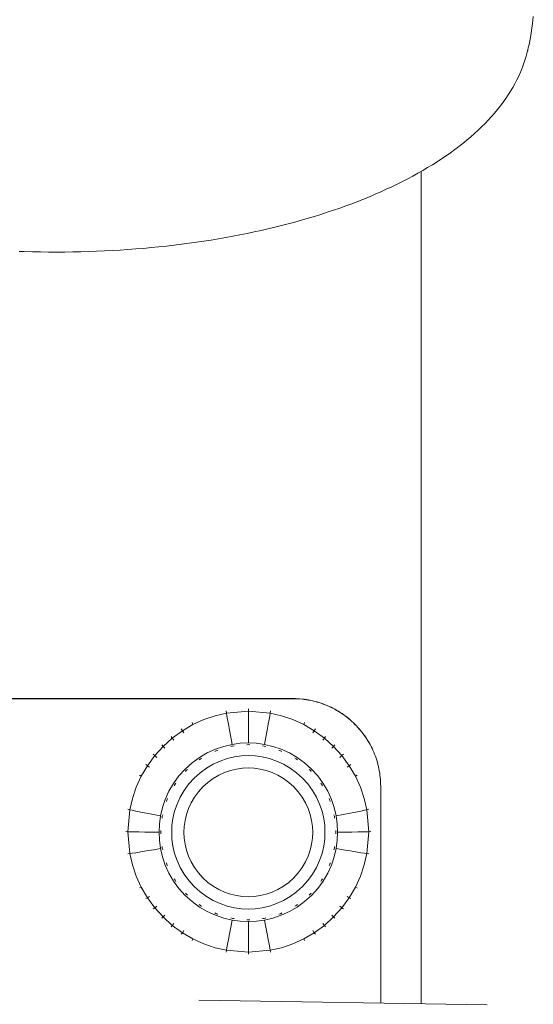
# Model space of a CAD drawing. Units: millimetres. Extents: x 3311 to 578302, y 2471 to 596964.
# Drawn here: x 5141 to 5200, y 6590 to 6702 of the extents above; entities that cross this region are included whole.
import ezdxf

# ---------------------------------------------------------------- set-up
doc = ezdxf.new("R2010")
doc.units = ezdxf.units.MM
doc.layers.add('Контур', color=7, linetype='Continuous', lineweight=15)

msp = doc.modelspace()

# ---------------------------------------------------------------- linework, layer by layer
at = {"layer": 'Контур'}
for p, q in [((5199.418, 6701.774), (5199.509, 6702.573)), ((5199.307, 6700.979), (5199.418, 6701.774)), ((5199.021, 6699.395), (5199.175, 6700.186)), ((5199.175, 6700.186), (5199.307, 6700.979)), ((5198.935, 6698.999), (5199.021, 6699.395)), ((5198.557, 6697.589), (5198.696, 6698.046)), ((5198.696, 6698.046), (5198.819, 6698.506)), ((5198.819, 6698.506), (5198.847, 6698.622)), ((5198.847, 6698.622), (5198.86, 6698.676)), ((5198.86, 6698.676), (5198.866, 6698.701)), ((5198.866, 6698.701), (5198.89, 6698.8)), ((5198.89, 6698.8), (5198.935, 6698.999)), ((5198.235, 6696.685), (5198.404, 6697.135)), ((5198.404, 6697.135), (5198.557, 6697.589)), ((5197.64, 6695.355), (5197.853, 6695.795)), ((5197.853, 6695.795), (5198.051, 6696.238)), ((5198.051, 6696.238), (5198.235, 6696.685)), ((5197.17, 6694.487), (5197.412, 6694.919)), ((5197.412, 6694.919), (5197.64, 6695.355)), ((5196.36, 6693.213), (5196.644, 6693.634)), ((5196.644, 6693.634), (5196.914, 6694.059)), ((5196.914, 6694.059), (5197.17, 6694.487)), ((5195.426, 6691.974), (5195.751, 6692.383)), ((5195.751, 6692.383), (5196.062, 6692.796)), ((5196.062, 6692.796), (5196.36, 6693.213)), ((5194.372, 6690.77), (5194.736, 6691.167)), ((5194.736, 6691.167), (5195.088, 6691.569)), ((5195.088, 6691.569), (5195.426, 6691.974)), ((5193.604, 6689.988), (5193.994, 6690.377)), ((5193.994, 6690.377), (5194.372, 6690.77)), ((5192.359, 6688.847), (5192.786, 6689.223)), ((5192.786, 6689.223), (5193.202, 6689.604)), ((5193.202, 6689.604), (5193.604, 6689.988)), ((5191.004, 6687.745), (5191.468, 6688.108)), ((5191.468, 6688.108), (5191.919, 6688.475)), ((5191.919, 6688.475), (5192.359, 6688.847)), ((5189.034, 6686.338), (5189.544, 6686.683)), ((5189.544, 6686.683), (5190.042, 6687.033)), ((5190.042, 6687.033), (5190.529, 6687.387)), ((5190.529, 6687.387), (5191.004, 6687.745)), ((5187.439, 6685.332), (5187.981, 6685.663)), ((5187.981, 6685.663), (5188.513, 6685.998)), ((5188.513, 6685.998), (5189.034, 6686.338)), ((5185.747, 6684.368), (5186.321, 6684.685)), ((5186.321, 6684.685), (5186.885, 6685.006)), ((5186.695, 6684.897), (5186.695, 6589.887)), ((5186.885, 6685.006), (5187.439, 6685.332)), ((5183.348, 6683.152), (5183.963, 6683.449)), ((5183.963, 6683.449), (5184.567, 6683.75)), ((5184.567, 6683.75), (5185.162, 6684.057)), ((5185.162, 6684.057), (5185.747, 6684.368)), ((5180.793, 6682.018), (5181.446, 6682.293)), ((5181.446, 6682.293), (5182.089, 6682.575)), ((5182.089, 6682.575), (5182.723, 6682.861)), ((5182.723, 6682.861), (5183.348, 6683.152)), ((5178.092, 6680.967), (5178.781, 6681.221)), ((5178.781, 6681.221), (5179.46, 6681.482)), ((5179.46, 6681.482), (5180.131, 6681.747)), ((5180.131, 6681.747), (5180.793, 6682.018)), ((5174.525, 6679.776), (5175.254, 6680.003)), ((5175.254, 6680.003), (5175.976, 6680.236)), ((5175.976, 6680.236), (5176.69, 6680.474)), ((5176.69, 6680.474), (5177.395, 6680.718)), ((5177.395, 6680.718), (5178.092, 6680.967)), ((5170.761, 6678.726), (5171.529, 6678.924)), ((5171.529, 6678.924), (5172.289, 6679.129)), ((5172.289, 6679.129), (5173.042, 6679.339)), ((5173.042, 6679.339), (5173.787, 6679.555)), ((5173.787, 6679.555), (5174.525, 6679.776)), ((5165.197, 6677.504), (5166.011, 6677.66)), ((5166.011, 6677.66), (5166.819, 6677.823)), ((5166.819, 6677.823), (5167.621, 6677.992)), ((5167.621, 6677.992), (5168.416, 6678.166)), ((5168.416, 6678.166), (5169.205, 6678.347)), ((5169.205, 6678.347), (5169.986, 6678.534)), ((5169.986, 6678.534), (5170.761, 6678.726)), ((5158.475, 6676.478), (5159.334, 6676.584)), ((5159.334, 6676.584), (5160.188, 6676.696)), ((5160.188, 6676.696), (5161.037, 6676.815)), ((5161.037, 6676.815), (5161.88, 6676.94)), ((5161.88, 6676.94), (5162.718, 6677.072)), ((5162.718, 6677.072), (5163.55, 6677.21)), ((5163.55, 6677.21), (5164.377, 6677.354)), ((5164.377, 6677.354), (5165.197, 6677.504)), ((5140.794, 6675.775), (5140.91, 6675.771)), ((5140.91, 6675.771), (5141.375, 6675.755)), ((5141.375, 6675.755), (5142.304, 6675.73)), ((5142.304, 6675.73), (5143.23, 6675.712)), ((5143.23, 6675.712), (5144.153, 6675.701)), ((5144.153, 6675.701), (5145.074, 6675.697)), ((5145.074, 6675.697), (5145.993, 6675.701)), ((5145.993, 6675.701), (5146.908, 6675.711)), ((5146.908, 6675.711), (5147.82, 6675.729)), ((5147.82, 6675.729), (5148.729, 6675.754)), ((5148.729, 6675.754), (5149.635, 6675.785)), ((5149.635, 6675.785), (5150.537, 6675.824)), ((5150.537, 6675.824), (5151.435, 6675.87)), ((5151.435, 6675.87), (5152.33, 6675.922)), ((5152.33, 6675.922), (5153.221, 6675.982)), ((5153.221, 6675.982), (5154.108, 6676.048)), ((5154.108, 6676.048), (5154.99, 6676.12)), ((5154.99, 6676.12), (5155.868, 6676.2)), ((5155.868, 6676.2), (5156.742, 6676.286)), ((5156.742, 6676.286), (5157.611, 6676.379)), ((5157.611, 6676.379), (5158.475, 6676.478)), ((5129.113, 6624.725), (5142.079, 6624.725)), ((5129.757, 6624.711), (5142.079, 6624.711)), ((5142.079, 6624.725), (5143.485, 6624.725)), ((5142.079, 6624.711), (5143.485, 6624.711)), ((5143.485, 6624.725), (5172.08, 6624.725)), ((5143.485, 6624.711), (5158.163, 6624.711)), ((5158.163, 6624.711), (5172.08, 6624.711)), ((5172.337, 6624.722), (5172.08, 6624.725)), ((5172.337, 6624.708), (5172.08, 6624.711)), ((5172.337, 6624.722), (5172.592, 6624.712)), ((5172.337, 6624.708), (5172.592, 6624.698)), ((5172.592, 6624.712), (5172.846, 6624.696)), ((5172.592, 6624.698), (5172.846, 6624.682)), ((5172.846, 6624.696), (5173.098, 6624.674)), ((5172.846, 6624.682), (5173.098, 6624.659)), ((5173.098, 6624.674), (5173.349, 6624.645)), ((5173.098, 6624.659), (5173.349, 6624.63)), ((5173.349, 6624.645), (5173.597, 6624.61)), ((5173.349, 6624.63), (5173.597, 6624.595)), ((5173.597, 6624.61), (5173.844, 6624.569)), ((5173.597, 6624.595), (5173.844, 6624.554)), ((5173.844, 6624.569), (5174.088, 6624.521)), ((5173.844, 6624.554), (5174.088, 6624.507)), ((5174.088, 6624.521), (5174.331, 6624.468)), ((5174.088, 6624.507), (5174.331, 6624.454)), ((5174.331, 6624.468), (5174.571, 6624.409)), ((5174.331, 6624.454), (5174.571, 6624.395)), ((5174.571, 6624.409), (5174.809, 6624.344)), ((5174.571, 6624.395), (5174.809, 6624.33)), ((5174.809, 6624.344), (5175.045, 6624.274)), ((5174.809, 6624.33), (5175.045, 6624.259)), ((5175.045, 6624.274), (5175.278, 6624.198)), ((5175.045, 6624.259), (5175.278, 6624.183)), ((5175.278, 6624.198), (5175.509, 6624.116)), ((5175.278, 6624.183), (5175.509, 6624.102)), ((5175.509, 6624.116), (5175.737, 6624.029)), ((5175.509, 6624.102), (5175.737, 6624.014)), ((5175.737, 6624.029), (5175.962, 6623.936)), ((5175.737, 6624.014), (5175.962, 6623.922)), ((5175.962, 6623.936), (5176.185, 6623.839)), ((5175.962, 6623.922), (5176.185, 6623.824)), ((5176.185, 6623.839), (5176.405, 6623.735)), ((5176.185, 6623.824), (5176.405, 6623.721)), ((5176.405, 6623.735), (5176.622, 6623.627)), ((5176.405, 6623.721), (5176.622, 6623.613)), ((5163.175, 6622.768), (5161.895, 6622.333)), ((5164.458, 6623.07), (5163.175, 6622.768)), ((5164.417, 6623.311), (5164.458, 6623.07)), ((5166.964, 6623.3), (5164.458, 6623.07)), ((5164.512, 6622.768), (5164.458, 6623.07)), ((5164.589, 6622.341), (5164.512, 6622.768)), ((5166.964, 6623.545), (5166.964, 6623.3)), ((5166.964, 6623.3), (5166.964, 6622.993)), ((5166.964, 6623.3), (5169.47, 6623.07)), ((5166.964, 6622.993), (5166.964, 6622.56)), ((5169.416, 6622.768), (5169.339, 6622.341)), ((5169.47, 6623.07), (5169.416, 6622.768)), ((5169.511, 6623.311), (5169.47, 6623.07)), ((5170.753, 6622.768), (5169.47, 6623.07)), ((5172.033, 6622.333), (5170.753, 6622.768)), ((5176.622, 6623.627), (5176.836, 6623.514)), ((5176.622, 6623.613), (5176.836, 6623.499)), ((5176.836, 6623.514), (5177.047, 6623.396)), ((5176.836, 6623.499), (5177.047, 6623.381)), ((5177.047, 6623.396), (5177.255, 6623.272)), ((5177.047, 6623.381), (5177.255, 6623.258)), ((5177.255, 6623.272), (5177.459, 6623.144)), ((5177.255, 6623.258), (5177.459, 6623.13)), ((5177.459, 6623.144), (5177.661, 6623.012)), ((5177.459, 6623.13), (5177.661, 6622.997)), ((5177.661, 6623.012), (5177.858, 6622.874)), ((5177.661, 6622.997), (5177.858, 6622.86)), ((5177.858, 6622.874), (5178.053, 6622.732)), ((5177.858, 6622.86), (5178.053, 6622.718)), ((5178.053, 6622.732), (5178.244, 6622.586)), ((5178.053, 6622.718), (5178.244, 6622.571)), ((5178.244, 6622.586), (5178.431, 6622.435)), ((5160.639, 6621.762), (5159.428, 6621.055)), ((5160.535, 6621.981), (5160.639, 6621.762)), ((5161.895, 6622.333), (5160.639, 6621.762)), ((5164.689, 6621.789), (5164.589, 6622.341)), ((5164.813, 6621.111), (5164.689, 6621.789)), ((5166.964, 6622.56), (5166.964, 6621.997)), ((5166.964, 6621.997), (5166.964, 6621.308)), ((5169.239, 6621.789), (5169.115, 6621.111)), ((5169.339, 6622.341), (5169.239, 6621.789)), ((5173.289, 6621.762), (5172.033, 6622.333)), ((5173.393, 6621.981), (5173.289, 6621.762)), ((5174.5, 6621.055), (5173.289, 6621.762)), ((5178.244, 6622.571), (5178.431, 6622.42)), ((5178.431, 6622.435), (5178.614, 6622.279)), ((5178.431, 6622.42), (5178.614, 6622.265)), ((5178.614, 6622.279), (5178.794, 6622.12)), ((5178.614, 6622.265), (5178.794, 6622.105)), ((5178.794, 6622.12), (5178.97, 6621.956)), ((5178.794, 6622.105), (5178.97, 6621.941)), ((5178.97, 6621.956), (5179.142, 6621.788)), ((5178.97, 6621.941), (5179.142, 6621.773)), ((5179.142, 6621.788), (5179.31, 6621.616)), ((5179.142, 6621.773), (5179.31, 6621.602)), ((5179.31, 6621.616), (5179.474, 6621.44)), ((5179.31, 6621.602), (5179.474, 6621.426)), ((5158.142, 6620.415), (5158.284, 6620.22)), ((5159.428, 6621.055), (5158.284, 6620.22)), ((5159.305, 6621.264), (5159.428, 6621.055)), ((5159.428, 6621.055), (5159.59, 6620.797)), ((5164.959, 6620.311), (5164.813, 6621.111)), ((5166.964, 6621.308), (5166.964, 6620.495)), ((5166.964, 6620.495), (5166.964, 6619.667)), ((5169.115, 6621.111), (5168.969, 6620.311)), ((5174.5, 6621.055), (5174.338, 6620.797)), ((5174.623, 6621.264), (5174.5, 6621.055)), ((5175.644, 6620.22), (5174.5, 6621.055)), ((5175.786, 6620.415), (5175.644, 6620.22)), ((5179.474, 6621.44), (5179.633, 6621.26)), ((5179.474, 6621.426), (5179.633, 6621.246)), ((5179.633, 6621.26), (5179.789, 6621.077)), ((5179.633, 6621.246), (5179.789, 6621.062)), ((5179.789, 6621.077), (5179.94, 6620.89)), ((5179.789, 6621.062), (5179.94, 6620.875)), ((5179.94, 6620.89), (5180.086, 6620.699)), ((5179.94, 6620.875), (5180.086, 6620.684)), ((5180.086, 6620.699), (5180.228, 6620.504)), ((5180.086, 6620.684), (5180.228, 6620.49)), ((5180.228, 6620.504), (5180.366, 6620.307)), ((5180.228, 6620.49), (5180.366, 6620.292)), ((5157.226, 6619.267), (5156.272, 6618.209)), ((5157.067, 6619.446), (5157.226, 6619.267)), ((5158.284, 6620.22), (5157.226, 6619.267)), ((5157.226, 6619.267), (5157.435, 6619.046)), ((5158.284, 6620.22), (5158.47, 6619.98)), ((5164.157, 6619.273), (5163.209, 6618.95)), ((5165.108, 6619.496), (5164.157, 6619.273)), ((5165.108, 6619.497), (5164.959, 6620.311)), ((5165.144, 6619.298), (5164.971, 6619.249)), ((5165.144, 6619.298), (5165.035, 6619.285)), ((5165.144, 6619.298), (5165.048, 6619.276)), ((5166.047, 6619.625), (5165.108, 6619.496)), ((5165.144, 6619.298), (5165.142, 6619.31)), ((5165.34, 6619.316), (5165.144, 6619.298)), ((5166.047, 6619.625), (5166.014, 6619.622)), ((5166.964, 6619.666), (5166.047, 6619.625)), ((5166.964, 6619.465), (5166.775, 6619.448)), ((5166.964, 6619.667), (5166.964, 6619.666)), ((5166.964, 6619.666), (5167.88, 6619.625)), ((5166.964, 6619.477), (5166.964, 6619.465)), ((5166.964, 6619.465), (5167.152, 6619.448)), ((5167.848, 6619.628), (5167.88, 6619.625)), ((5167.914, 6619.622), (5167.88, 6619.625)), ((5167.88, 6619.625), (5168.82, 6619.496)), ((5168.588, 6619.316), (5168.784, 6619.298)), ((5168.784, 6619.298), (5168.786, 6619.31)), ((5168.784, 6619.298), (5168.957, 6619.248)), ((5168.969, 6620.311), (5168.82, 6619.497)), ((5168.82, 6619.496), (5169.771, 6619.273)), ((5169.771, 6619.273), (5170.718, 6618.95)), ((5175.644, 6620.22), (5175.458, 6619.98)), ((5176.702, 6619.267), (5175.644, 6620.22)), ((5176.702, 6619.267), (5176.493, 6619.046)), ((5176.861, 6619.446), (5176.702, 6619.267)), ((5177.656, 6618.209), (5176.702, 6619.267)), ((5180.366, 6620.307), (5180.498, 6620.105)), ((5180.366, 6620.292), (5180.498, 6620.091)), ((5180.498, 6620.105), (5180.626, 6619.901)), ((5180.498, 6620.091), (5180.626, 6619.886)), ((5180.626, 6619.901), (5180.75, 6619.693)), ((5180.626, 6619.886), (5180.75, 6619.679)), ((5180.75, 6619.693), (5180.868, 6619.482)), ((5180.75, 6619.679), (5180.868, 6619.468)), ((5180.868, 6619.482), (5180.981, 6619.268)), ((5180.868, 6619.468), (5180.981, 6619.254)), ((5180.981, 6619.268), (5181.09, 6619.051)), ((5180.981, 6619.254), (5181.09, 6619.037)), ((5156.272, 6618.209), (5155.437, 6617.065)), ((5156.097, 6618.371), (5156.272, 6618.209)), ((5156.272, 6618.209), (5156.502, 6618.011)), ((5162.279, 6618.527), (5161.382, 6618.004)), ((5163.209, 6618.95), (5162.279, 6618.527)), ((5162.279, 6618.527), (5162.279, 6618.528)), ((5163.127, 6618.683), (5163.283, 6618.763)), ((5163.283, 6618.763), (5163.173, 6618.726)), ((5163.283, 6618.763), (5163.192, 6618.722)), ((5163.283, 6618.763), (5163.279, 6618.774)), ((5163.463, 6618.815), (5163.283, 6618.763)), ((5166.177, 6618.179), (5165.371, 6618.068)), ((5166.964, 6618.214), (5166.177, 6618.179)), ((5166.964, 6618.214), (5167.751, 6618.179)), ((5167.751, 6618.179), (5168.557, 6618.068)), ((5170.465, 6618.815), (5170.645, 6618.763)), ((5170.645, 6618.763), (5170.541, 6618.811)), ((5170.645, 6618.763), (5170.549, 6618.796)), ((5170.645, 6618.763), (5170.649, 6618.774)), ((5170.645, 6618.763), (5170.801, 6618.683)), ((5170.718, 6618.95), (5171.649, 6618.527)), ((5171.649, 6618.528), (5171.649, 6618.527)), ((5171.649, 6618.527), (5172.545, 6618.004)), ((5177.656, 6618.209), (5177.426, 6618.011)), ((5177.83, 6618.371), (5177.656, 6618.209)), ((5178.491, 6617.065), (5177.656, 6618.209)), ((5181.09, 6619.051), (5181.193, 6618.831)), ((5181.09, 6619.037), (5181.193, 6618.817)), ((5181.193, 6618.831), (5181.29, 6618.608)), ((5181.193, 6618.817), (5181.29, 6618.594)), ((5181.29, 6618.608), (5181.383, 6618.383)), ((5181.29, 6618.594), (5181.383, 6618.368)), ((5181.383, 6618.383), (5181.47, 6618.155)), ((5181.383, 6618.368), (5181.47, 6618.14)), ((5181.47, 6618.155), (5181.552, 6617.924)), ((5181.47, 6618.14), (5181.552, 6617.91)), ((5155.437, 6617.065), (5154.731, 6615.854)), ((5155.249, 6617.208), (5155.437, 6617.065)), ((5155.437, 6617.065), (5155.685, 6616.892)), ((5160.535, 6617.385), (5159.751, 6616.679)), ((5161.382, 6618.004), (5160.535, 6617.385)), ((5160.535, 6617.385), (5160.535, 6617.386)), ((5161.492, 6617.835), (5161.36, 6617.728)), ((5161.382, 6618.004), (5161.382, 6618.005)), ((5161.492, 6617.835), (5161.391, 6617.776)), ((5161.492, 6617.835), (5161.413, 6617.777)), ((5161.492, 6617.835), (5161.486, 6617.845)), ((5161.492, 6617.835), (5161.647, 6617.916)), ((5162.173, 6616.787), (5162.943, 6617.236)), ((5162.943, 6617.236), (5163.741, 6617.599)), ((5163.741, 6617.599), (5164.555, 6617.876)), ((5164.555, 6617.876), (5165.371, 6618.068)), ((5168.557, 6618.068), (5169.373, 6617.876)), ((5169.373, 6617.876), (5170.187, 6617.599)), ((5170.187, 6617.599), (5170.985, 6617.236)), ((5170.985, 6617.236), (5171.755, 6616.787)), ((5172.281, 6617.916), (5172.436, 6617.835)), ((5172.436, 6617.835), (5172.342, 6617.903)), ((5172.436, 6617.835), (5172.351, 6617.885)), ((5172.436, 6617.835), (5172.442, 6617.845)), ((5172.436, 6617.835), (5172.568, 6617.728)), ((5172.545, 6618.005), (5172.545, 6618.004)), ((5172.545, 6618.004), (5173.393, 6617.385)), ((5173.393, 6617.386), (5173.393, 6617.385)), ((5173.393, 6617.385), (5174.176, 6616.679)), ((5178.491, 6617.065), (5178.243, 6616.892)), ((5178.679, 6617.208), (5178.491, 6617.065)), ((5179.197, 6615.854), (5178.491, 6617.065)), ((5181.552, 6617.924), (5181.628, 6617.691)), ((5181.552, 6617.91), (5181.628, 6617.676)), ((5181.628, 6617.691), (5181.699, 6617.455)), ((5181.628, 6617.676), (5181.699, 6617.441)), ((5181.699, 6617.455), (5181.763, 6617.217)), ((5181.699, 6617.441), (5181.763, 6617.203)), ((5181.763, 6617.217), (5181.822, 6616.977)), ((5181.763, 6617.203), (5181.822, 6616.962)), ((5181.822, 6616.977), (5181.875, 6616.734)), ((5181.822, 6616.962), (5181.875, 6616.72)), ((5154.731, 6615.854), (5154.159, 6614.598)), ((5154.531, 6615.977), (5154.731, 6615.854)), ((5159.045, 6615.896), (5158.427, 6615.048)), ((5159.751, 6616.679), (5159.045, 6615.896)), ((5159.045, 6615.896), (5159.045, 6615.896)), ((5159.751, 6616.679), (5159.751, 6616.68)), ((5159.784, 6616.403), (5159.893, 6616.536)), ((5159.893, 6616.536), (5159.805, 6616.456)), ((5159.893, 6616.536), (5159.827, 6616.463)), ((5159.893, 6616.536), (5159.885, 6616.545)), ((5160.026, 6616.645), (5159.893, 6616.536)), ((5160.773, 6615.65), (5161.445, 6616.256)), ((5161.445, 6616.256), (5162.173, 6616.787)), ((5162.943, 6615.604), (5163.589, 6615.981)), ((5163.589, 6615.981), (5164.259, 6616.286)), ((5164.259, 6616.286), (5164.942, 6616.518)), ((5164.942, 6616.518), (5165.627, 6616.679)), ((5166.304, 6616.772), (5165.627, 6616.679)), ((5166.964, 6616.802), (5166.304, 6616.772)), ((5166.964, 6616.802), (5167.624, 6616.772)), ((5167.624, 6616.772), (5168.301, 6616.679)), ((5168.301, 6616.679), (5168.986, 6616.518)), ((5168.986, 6616.518), (5169.669, 6616.286)), ((5169.669, 6616.286), (5170.339, 6615.981)), ((5170.339, 6615.981), (5170.985, 6615.604)), ((5171.755, 6616.787), (5172.482, 6616.256)), ((5172.482, 6616.256), (5173.155, 6615.65)), ((5173.901, 6616.645), (5174.035, 6616.536)), ((5174.035, 6616.536), (5173.955, 6616.624)), ((5174.035, 6616.536), (5173.961, 6616.603)), ((5174.035, 6616.536), (5174.144, 6616.403)), ((5174.035, 6616.536), (5174.123, 6616.456)), ((5174.176, 6616.68), (5174.176, 6616.679)), ((5174.176, 6616.679), (5174.883, 6615.896)), ((5174.883, 6615.896), (5174.883, 6615.896)), ((5174.883, 6615.896), (5175.501, 6615.048)), ((5179.397, 6615.977), (5179.197, 6615.854)), ((5179.769, 6614.598), (5179.197, 6615.854)), ((5181.875, 6616.734), (5181.923, 6616.49)), ((5181.875, 6616.72), (5181.923, 6616.475)), ((5181.923, 6616.49), (5181.964, 6616.243)), ((5181.923, 6616.475), (5181.964, 6616.229)), ((5181.964, 6616.243), (5181.999, 6615.995)), ((5181.964, 6616.229), (5181.999, 6615.98)), ((5181.999, 6615.995), (5182.028, 6615.744)), ((5181.999, 6615.98), (5182.028, 6615.73)), ((5158.427, 6615.048), (5157.903, 6614.151)), ((5158.427, 6615.048), (5158.427, 6615.049)), ((5158.513, 6614.781), (5158.594, 6614.938)), ((5158.594, 6614.938), (5158.526, 6614.843)), ((5158.594, 6614.938), (5158.544, 6614.851)), ((5158.594, 6614.938), (5158.584, 6614.944)), ((5158.594, 6614.938), (5158.702, 6615.07)), ((5159.636, 6614.25), (5160.167, 6614.977)), ((5160.167, 6614.977), (5160.773, 6615.65)), ((5161.768, 6614.649), (5162.332, 6615.158)), ((5162.332, 6615.158), (5162.943, 6615.604)), ((5170.985, 6615.604), (5171.596, 6615.158)), ((5171.596, 6615.158), (5172.16, 6614.649)), ((5173.155, 6615.65), (5173.761, 6614.977)), ((5173.761, 6614.977), (5174.292, 6614.25)), ((5175.226, 6615.07), (5175.334, 6614.938)), ((5175.334, 6614.938), (5175.274, 6615.039)), ((5175.334, 6614.938), (5175.343, 6614.944)), ((5175.334, 6614.938), (5175.415, 6614.781)), ((5175.501, 6615.049), (5175.501, 6615.048)), ((5175.501, 6615.048), (5176.024, 6614.151)), ((5182.028, 6615.744), (5182.05, 6615.492)), ((5182.028, 6615.73), (5182.05, 6615.478)), ((5182.05, 6615.492), (5182.066, 6615.238)), ((5182.05, 6615.478), (5182.066, 6615.224)), ((5182.066, 6615.238), (5182.076, 6614.983)), ((5182.066, 6615.224), (5182.076, 6614.968)), ((5182.076, 6614.983), (5182.08, 6614.712)), ((5182.076, 6614.968), (5182.08, 6614.697)), ((5182.08, 6614.712), (5182.08, 6614.697)), ((5154.159, 6614.598), (5153.724, 6613.318)), ((5157.903, 6614.151), (5157.48, 6613.221)), ((5157.903, 6614.151), (5157.903, 6614.152)), ((5159.187, 6613.48), (5159.636, 6614.25)), ((5160.813, 6613.474), (5161.259, 6614.085)), ((5161.259, 6614.085), (5161.768, 6614.649)), ((5172.16, 6614.649), (5172.669, 6614.085)), ((5172.669, 6614.085), (5173.115, 6613.474)), ((5174.292, 6614.25), (5174.741, 6613.48)), ((5176.024, 6614.152), (5176.024, 6614.151)), ((5176.024, 6614.151), (5176.448, 6613.221)), ((5180.204, 6613.318), (5179.769, 6614.598)), ((5182.08, 6614.697), (5182.08, 6614.655)), ((5182.08, 6614.655), (5182.08, 6614.623)), ((5182.08, 6614.623), (5182.08, 6614.585)), ((5182.08, 6614.599), (5182.08, 6614.554)), ((5182.08, 6614.585), (5182.08, 6614.539)), ((5182.08, 6614.554), (5182.08, 6614.539)), ((5182.08, 6614.539), (5182.08, 6614.487)), ((5182.08, 6614.487), (5182.08, 6614.429)), ((5182.08, 6614.429), (5182.08, 6614.364)), ((5182.08, 6614.364), (5182.08, 6614.292)), ((5182.08, 6614.292), (5182.08, 6614.213)), ((5182.08, 6614.213), (5182.08, 6614.128)), ((5182.08, 6614.128), (5182.08, 6614.037)), ((5182.08, 6614.037), (5182.08, 6613.939)), ((5182.08, 6613.939), (5182.08, 6613.835)), ((5182.08, 6613.835), (5182.08, 6613.725)), ((5182.08, 6613.725), (5182.08, 6613.609)), ((5182.08, 6613.609), (5182.08, 6613.486)), ((5153.724, 6613.318), (5153.422, 6612.035)), ((5157.48, 6613.221), (5157.158, 6612.273)), ((5157.615, 6612.969), (5157.666, 6613.146)), ((5157.666, 6613.146), (5157.619, 6613.044)), ((5157.666, 6613.146), (5157.633, 6613.051)), ((5157.666, 6613.146), (5157.655, 6613.151)), ((5157.666, 6613.146), (5157.746, 6613.301)), ((5158.547, 6611.868), (5158.823, 6612.682)), ((5158.823, 6612.682), (5159.187, 6613.48)), ((5160.131, 6612.158), (5160.436, 6612.828)), ((5160.436, 6612.828), (5160.813, 6613.474)), ((5173.115, 6613.474), (5173.492, 6612.828)), ((5173.492, 6612.828), (5173.797, 6612.158)), ((5174.741, 6613.48), (5175.105, 6612.682)), ((5175.105, 6612.682), (5175.381, 6611.868)), ((5176.182, 6613.301), (5176.262, 6613.146)), ((5176.262, 6613.146), (5176.221, 6613.236)), ((5176.262, 6613.146), (5176.225, 6613.255)), ((5176.262, 6613.146), (5176.272, 6613.151)), ((5176.262, 6613.146), (5176.313, 6612.969)), ((5176.448, 6613.221), (5176.77, 6612.273)), ((5180.506, 6612.035), (5180.204, 6613.318)), ((5182.08, 6613.486), (5182.08, 6613.357)), ((5182.08, 6613.357), (5182.08, 6613.223)), ((5182.08, 6613.223), (5182.08, 6613.082)), ((5182.08, 6613.082), (5182.08, 6612.936)), ((5182.08, 6612.936), (5182.08, 6612.783)), ((5182.08, 6612.783), (5182.08, 6612.625)), ((5182.08, 6612.625), (5182.08, 6612.461)), ((5182.08, 6612.461), (5182.08, 6612.291)), ((5153.422, 6612.035), (5153.192, 6609.529)), ((5153.201, 6612.095), (5153.422, 6612.035)), ((5153.422, 6612.035), (5153.713, 6611.97)), ((5154.129, 6611.882), (5153.713, 6611.97)), ((5154.671, 6611.771), (5154.129, 6611.882)), ((5155.339, 6611.637), (5154.671, 6611.771)), ((5156.128, 6611.481), (5155.339, 6611.637)), ((5156.934, 6611.323), (5156.128, 6611.481)), ((5157.158, 6612.273), (5156.934, 6611.323)), ((5157.131, 6611.285), (5157.181, 6611.459)), ((5158.355, 6611.052), (5158.547, 6611.868)), ((5159.738, 6610.79), (5159.899, 6611.475)), ((5159.899, 6611.475), (5160.131, 6612.158)), ((5173.797, 6612.158), (5174.029, 6611.475)), ((5174.029, 6611.475), (5174.19, 6610.79)), ((5175.381, 6611.868), (5175.573, 6611.052)), ((5176.747, 6611.458), (5176.797, 6611.285)), ((5176.77, 6612.273), (5176.994, 6611.323)), ((5176.797, 6611.285), (5176.774, 6611.382)), ((5176.797, 6611.285), (5176.783, 6611.394)), ((5176.994, 6611.323), (5177.8, 6611.481)), ((5177.8, 6611.481), (5178.589, 6611.637)), ((5178.589, 6611.637), (5179.256, 6611.771)), ((5179.256, 6611.771), (5179.799, 6611.882)), ((5179.799, 6611.882), (5180.215, 6611.97)), ((5180.506, 6612.035), (5180.215, 6611.97)), ((5180.727, 6612.095), (5180.506, 6612.035)), ((5180.736, 6609.529), (5180.506, 6612.035)), ((5182.08, 6612.291), (5182.08, 6612.116)), ((5182.08, 6612.116), (5182.08, 6611.935)), ((5182.08, 6611.935), (5182.08, 6611.749)), ((5182.08, 6611.749), (5182.08, 6611.557)), ((5182.08, 6611.557), (5182.08, 6611.36)), ((5182.08, 6611.36), (5182.08, 6611.157)), ((5156.805, 6610.383), (5156.764, 6609.467)), ((5156.805, 6610.383), (5156.804, 6610.352)), ((5156.934, 6611.323), (5156.805, 6610.383)), ((5156.934, 6611.323), (5156.934, 6611.323)), ((5157.113, 6611.089), (5157.131, 6611.285)), ((5157.131, 6611.285), (5157.12, 6611.287)), ((5158.209, 6609.459), (5158.244, 6610.246)), ((5158.244, 6610.246), (5158.355, 6611.052)), ((5159.645, 6610.113), (5159.738, 6610.79)), ((5174.19, 6610.79), (5174.283, 6610.113)), ((5175.573, 6611.052), (5175.684, 6610.246)), ((5175.684, 6610.246), (5175.719, 6609.459)), ((5176.797, 6611.285), (5176.808, 6611.287)), ((5176.797, 6611.285), (5176.815, 6611.089)), ((5176.994, 6611.323), (5177.123, 6610.383)), ((5177.118, 6610.418), (5177.123, 6610.383)), ((5177.124, 6610.352), (5177.123, 6610.383)), ((5177.123, 6610.383), (5177.164, 6609.467)), ((5182.08, 6611.157), (5182.08, 6610.949)), ((5182.08, 6610.949), (5182.08, 6610.736)), ((5182.08, 6610.736), (5182.08, 6610.518)), ((5182.08, 6610.518), (5182.08, 6610.294)), ((5182.08, 6610.294), (5182.08, 6610.066)), ((5152.967, 6609.549), (5153.192, 6609.529)), ((5153.192, 6609.529), (5153.488, 6609.518)), ((5153.192, 6609.529), (5153.422, 6607.023)), ((5153.911, 6609.507), (5153.488, 6609.518)), ((5154.463, 6609.497), (5153.911, 6609.507)), ((5155.142, 6609.486), (5154.463, 6609.497)), ((5155.944, 6609.476), (5155.142, 6609.486)), ((5156.764, 6609.468), (5155.944, 6609.476)), ((5156.764, 6609.467), (5156.764, 6609.468)), ((5156.764, 6609.467), (5156.805, 6608.55)), ((5156.964, 6609.466), (5156.953, 6609.466)), ((5156.964, 6609.466), (5156.981, 6609.655)), ((5156.981, 6609.276), (5156.964, 6609.466)), ((5158.244, 6608.672), (5158.209, 6609.459)), ((5159.615, 6609.453), (5159.645, 6610.113)), ((5159.645, 6608.793), (5159.615, 6609.453)), ((5174.283, 6610.113), (5174.313, 6609.453)), ((5174.313, 6609.453), (5174.283, 6608.793)), ((5175.719, 6609.459), (5175.684, 6608.672)), ((5176.947, 6609.655), (5176.964, 6609.466)), ((5176.964, 6609.466), (5176.947, 6609.276)), ((5176.964, 6609.466), (5176.975, 6609.466)), ((5177.164, 6609.467), (5177.123, 6608.55)), ((5177.164, 6609.468), (5177.984, 6609.476)), ((5177.164, 6609.468), (5177.164, 6609.467)), ((5177.984, 6609.476), (5178.786, 6609.486)), ((5178.786, 6609.486), (5179.465, 6609.497)), ((5179.465, 6609.497), (5180.017, 6609.507)), ((5180.017, 6609.507), (5180.44, 6609.518)), ((5180.736, 6609.529), (5180.44, 6609.518)), ((5180.506, 6607.023), (5180.736, 6609.529)), ((5180.961, 6609.549), (5180.736, 6609.529)), ((5182.08, 6610.066), (5182.08, 6609.832)), ((5182.08, 6609.832), (5182.08, 6609.594)), ((5182.08, 6609.594), (5182.08, 6609.35)), ((5182.08, 6609.35), (5182.08, 6609.102)), ((5182.08, 6609.102), (5182.08, 6608.849)), ((5156.805, 6608.55), (5156.934, 6607.611)), ((5158.355, 6607.866), (5158.244, 6608.672)), ((5159.738, 6608.116), (5159.645, 6608.793)), ((5159.899, 6607.431), (5159.738, 6608.116)), ((5174.19, 6608.116), (5174.029, 6607.431)), ((5174.283, 6608.793), (5174.19, 6608.116)), ((5175.684, 6608.672), (5175.573, 6607.866)), ((5177.123, 6608.55), (5176.994, 6607.611)), ((5182.08, 6608.849), (5182.08, 6608.591)), ((5182.08, 6608.591), (5182.08, 6608.328)), ((5182.08, 6608.328), (5182.08, 6608.061)), ((5182.08, 6608.061), (5182.08, 6607.789)), ((5153.201, 6607.002), (5153.422, 6607.023)), ((5153.422, 6607.023), (5153.713, 6607.066)), ((5153.422, 6607.023), (5153.724, 6605.739)), ((5154.129, 6607.132), (5153.713, 6607.066)), ((5154.671, 6607.222), (5154.129, 6607.132)), ((5155.339, 6607.335), (5154.671, 6607.222)), ((5156.128, 6607.471), (5155.339, 6607.335)), ((5156.934, 6607.612), (5156.128, 6607.471)), ((5156.934, 6607.611), (5157.158, 6606.66)), ((5157.131, 6607.646), (5157.113, 6607.842)), ((5157.131, 6607.646), (5157.12, 6607.644)), ((5157.131, 6607.646), (5157.131, 6607.646)), ((5157.181, 6607.472), (5157.131, 6607.646)), ((5157.131, 6607.646), (5157.145, 6607.537)), ((5157.131, 6607.646), (5157.153, 6607.549)), ((5158.547, 6607.05), (5158.355, 6607.866)), ((5158.823, 6606.236), (5158.547, 6607.05)), ((5160.131, 6606.748), (5159.899, 6607.431)), ((5174.029, 6607.431), (5173.797, 6606.748)), ((5175.381, 6607.05), (5175.105, 6606.236)), ((5175.573, 6607.866), (5175.381, 6607.05)), ((5176.797, 6607.646), (5176.747, 6607.472)), ((5176.994, 6607.611), (5176.77, 6606.66)), ((5176.815, 6607.842), (5176.797, 6607.646)), ((5176.797, 6607.646), (5176.797, 6607.646)), ((5176.797, 6607.646), (5176.808, 6607.644)), ((5176.994, 6607.612), (5177.8, 6607.471)), ((5177.8, 6607.471), (5178.589, 6607.335)), ((5178.589, 6607.335), (5179.256, 6607.222)), ((5179.256, 6607.222), (5179.799, 6607.132)), ((5179.799, 6607.132), (5180.215, 6607.066)), ((5180.204, 6605.739), (5180.506, 6607.023)), ((5180.506, 6607.023), (5180.215, 6607.066)), ((5180.727, 6607.002), (5180.506, 6607.023)), ((5182.08, 6607.789), (5182.08, 6607.513)), ((5182.08, 6607.513), (5182.08, 6607.232)), ((5182.08, 6607.232), (5182.08, 6606.947)), ((5182.08, 6606.947), (5182.08, 6606.658)), ((5153.724, 6605.739), (5154.159, 6604.46)), ((5157.158, 6606.66), (5157.48, 6605.712)), ((5157.666, 6605.785), (5157.615, 6605.962)), ((5157.666, 6605.785), (5157.655, 6605.781)), ((5157.666, 6605.785), (5157.666, 6605.785)), ((5157.746, 6605.63), (5157.666, 6605.785)), ((5157.666, 6605.785), (5157.703, 6605.676)), ((5157.666, 6605.785), (5157.707, 6605.695)), ((5159.187, 6605.438), (5158.823, 6606.236)), ((5160.436, 6606.078), (5160.131, 6606.748)), ((5160.813, 6605.432), (5160.436, 6606.078)), ((5173.492, 6606.078), (5173.115, 6605.432)), ((5173.797, 6606.748), (5173.492, 6606.078)), ((5175.105, 6606.236), (5174.741, 6605.438)), ((5176.262, 6605.785), (5176.182, 6605.63)), ((5176.313, 6605.962), (5176.262, 6605.785)), ((5176.262, 6605.785), (5176.309, 6605.887)), ((5176.262, 6605.785), (5176.294, 6605.88)), ((5176.262, 6605.785), (5176.262, 6605.785)), ((5176.262, 6605.785), (5176.272, 6605.781)), ((5176.77, 6606.66), (5176.448, 6605.712)), ((5179.769, 6604.46), (5180.204, 6605.739)), ((5182.08, 6606.658), (5182.08, 6606.364)), ((5182.08, 6606.364), (5182.08, 6606.066)), ((5182.08, 6606.066), (5182.08, 6605.764)), ((5182.08, 6605.764), (5182.08, 6605.458)), ((5157.48, 6605.712), (5157.903, 6604.782)), ((5157.903, 6604.782), (5158.427, 6603.885)), ((5159.636, 6604.668), (5159.187, 6605.438)), ((5160.167, 6603.941), (5159.636, 6604.668)), ((5161.259, 6604.821), (5160.813, 6605.432)), ((5161.768, 6604.257), (5161.259, 6604.821)), ((5172.669, 6604.821), (5172.16, 6604.257)), ((5173.115, 6605.432), (5172.669, 6604.821)), ((5174.292, 6604.668), (5173.761, 6603.941)), ((5174.741, 6605.438), (5174.292, 6604.668)), ((5176.024, 6604.782), (5175.501, 6603.885)), ((5176.448, 6605.712), (5176.024, 6604.782)), ((5182.08, 6605.458), (5182.08, 6605.147)), ((5182.08, 6605.147), (5182.08, 6604.833)), ((5182.08, 6604.833), (5182.08, 6604.514)), ((5154.159, 6604.46), (5154.731, 6603.204)), ((5158.427, 6603.885), (5159.045, 6603.038)), ((5158.594, 6603.994), (5158.512, 6604.151)), ((5158.594, 6603.994), (5158.584, 6603.987)), ((5158.594, 6603.994), (5158.594, 6603.994)), ((5158.702, 6603.86), (5158.594, 6603.994)), ((5158.594, 6603.994), (5158.654, 6603.892)), ((5158.594, 6603.994), (5158.653, 6603.914)), ((5160.773, 6603.268), (5160.167, 6603.941)), ((5162.332, 6603.748), (5161.768, 6604.257)), ((5162.943, 6603.302), (5162.332, 6603.748)), ((5171.596, 6603.748), (5170.985, 6603.302)), ((5172.16, 6604.257), (5171.596, 6603.748)), ((5173.761, 6603.941), (5173.155, 6603.268)), ((5175.501, 6603.885), (5174.883, 6603.038)), ((5175.334, 6603.994), (5175.226, 6603.861)), ((5175.415, 6604.15), (5175.334, 6603.994)), ((5175.334, 6603.994), (5175.402, 6604.088)), ((5175.334, 6603.994), (5175.384, 6604.08)), ((5175.334, 6603.994), (5175.334, 6603.994)), ((5175.334, 6603.994), (5175.343, 6603.987)), ((5179.197, 6603.204), (5179.769, 6604.46)), ((5182.08, 6604.514), (5182.08, 6604.192)), ((5182.08, 6604.192), (5182.08, 6603.866)), ((5182.08, 6603.866), (5182.08, 6603.536)), ((5182.08, 6603.536), (5182.08, 6603.202)), ((5154.531, 6603.12), (5154.731, 6603.204)), ((5154.731, 6603.204), (5155.437, 6601.993)), ((5159.045, 6603.038), (5159.751, 6602.254)), ((5159.893, 6602.395), (5159.785, 6602.528)), ((5159.893, 6602.395), (5159.885, 6602.387)), ((5159.893, 6602.395), (5159.893, 6602.395)), ((5160.026, 6602.287), (5159.893, 6602.395)), ((5159.893, 6602.395), (5159.973, 6602.307)), ((5159.893, 6602.395), (5159.967, 6602.329)), ((5161.445, 6602.662), (5160.773, 6603.268)), ((5162.173, 6602.131), (5161.445, 6602.662)), ((5163.589, 6602.925), (5162.943, 6603.302)), ((5164.259, 6602.621), (5163.589, 6602.925)), ((5164.942, 6602.388), (5164.259, 6602.621)), ((5165.627, 6602.227), (5164.942, 6602.388)), ((5168.986, 6602.388), (5168.301, 6602.227)), ((5169.669, 6602.621), (5168.986, 6602.388)), ((5170.339, 6602.925), (5169.669, 6602.621)), ((5170.985, 6603.302), (5170.339, 6602.925)), ((5172.482, 6602.662), (5171.755, 6602.131)), ((5173.155, 6603.268), (5172.482, 6602.662)), ((5174.035, 6602.395), (5173.902, 6602.287)), ((5174.143, 6602.528), (5174.035, 6602.395)), ((5174.035, 6602.395), (5174.122, 6602.475)), ((5174.035, 6602.395), (5174.101, 6602.469)), ((5174.035, 6602.395), (5174.035, 6602.395)), ((5174.035, 6602.395), (5174.043, 6602.387)), ((5174.883, 6603.038), (5174.176, 6602.254)), ((5178.491, 6601.993), (5179.197, 6603.204)), ((5179.397, 6603.12), (5179.197, 6603.204)), ((5182.08, 6603.202), (5182.08, 6602.865)), ((5182.08, 6602.865), (5182.08, 6602.524)), ((5182.08, 6602.524), (5182.08, 6602.18)), ((5155.249, 6601.89), (5155.437, 6601.993)), ((5155.437, 6601.993), (5155.685, 6602.144)), ((5155.437, 6601.993), (5156.272, 6600.849)), ((5159.751, 6602.254), (5160.535, 6601.548)), ((5160.535, 6601.548), (5161.382, 6600.93)), ((5162.943, 6601.682), (5162.173, 6602.131)), ((5163.741, 6601.319), (5162.943, 6601.682)), ((5164.555, 6601.042), (5163.741, 6601.319)), ((5166.304, 6602.134), (5165.627, 6602.227)), ((5166.964, 6602.105), (5166.304, 6602.134)), ((5166.964, 6602.105), (5167.624, 6602.134)), ((5167.624, 6602.134), (5168.301, 6602.227)), ((5170.187, 6601.319), (5169.373, 6601.042)), ((5170.985, 6601.682), (5170.187, 6601.319)), ((5171.755, 6602.131), (5170.985, 6601.682)), ((5173.393, 6601.548), (5172.545, 6600.93)), ((5174.176, 6602.254), (5173.393, 6601.548)), ((5177.656, 6600.849), (5178.491, 6601.993)), ((5178.491, 6601.993), (5178.243, 6602.144)), ((5178.679, 6601.89), (5178.491, 6601.993)), ((5182.08, 6602.18), (5182.08, 6601.831)), ((5182.08, 6601.831), (5182.08, 6601.48)), ((5182.08, 6601.48), (5182.08, 6601.125)), ((5156.097, 6600.727), (5156.272, 6600.849)), ((5156.272, 6600.849), (5156.502, 6601.024)), ((5156.272, 6600.849), (5157.226, 6599.791)), ((5161.492, 6601.096), (5161.36, 6601.203)), ((5161.382, 6600.93), (5162.279, 6600.406)), ((5161.492, 6601.096), (5161.486, 6601.087)), ((5161.492, 6601.096), (5161.492, 6601.096)), ((5161.647, 6601.015), (5161.492, 6601.096)), ((5161.492, 6601.096), (5161.586, 6601.028)), ((5161.492, 6601.096), (5161.577, 6601.046)), ((5162.279, 6600.406), (5163.209, 6599.983)), ((5163.283, 6600.168), (5163.127, 6600.249)), ((5163.283, 6600.168), (5163.279, 6600.157)), ((5163.283, 6600.168), (5163.283, 6600.168)), ((5163.463, 6600.116), (5163.283, 6600.168)), ((5163.283, 6600.168), (5163.387, 6600.121)), ((5163.283, 6600.168), (5163.379, 6600.135)), ((5165.371, 6600.85), (5164.555, 6601.042)), ((5166.177, 6600.739), (5165.371, 6600.85)), ((5166.964, 6600.704), (5166.177, 6600.739)), ((5166.964, 6600.704), (5167.751, 6600.739)), ((5167.751, 6600.739), (5168.557, 6600.85)), ((5169.373, 6601.042), (5168.557, 6600.85)), ((5170.645, 6600.168), (5170.465, 6600.116)), ((5170.801, 6600.249), (5170.645, 6600.168)), ((5170.645, 6600.168), (5170.736, 6600.21)), ((5170.645, 6600.168), (5170.755, 6600.206)), ((5170.645, 6600.168), (5170.645, 6600.168)), ((5170.645, 6600.168), (5170.649, 6600.157)), ((5171.649, 6600.406), (5170.718, 6599.983)), ((5172.545, 6600.93), (5171.649, 6600.406)), ((5172.436, 6601.096), (5172.281, 6601.015)), ((5172.568, 6601.203), (5172.436, 6601.096)), ((5172.436, 6601.096), (5172.537, 6601.156)), ((5172.436, 6601.096), (5172.515, 6601.154)), ((5172.436, 6601.096), (5172.436, 6601.096)), ((5172.436, 6601.096), (5172.442, 6601.087)), ((5176.702, 6599.791), (5177.656, 6600.849)), ((5177.656, 6600.849), (5177.426, 6601.024)), ((5177.83, 6600.727), (5177.656, 6600.849)), ((5182.08, 6601.125), (5182.08, 6600.767)), ((5182.08, 6600.767), (5182.08, 6600.405)), ((5182.08, 6600.405), (5182.08, 6600.04)), ((5157.067, 6599.652), (5157.226, 6599.791)), ((5157.226, 6599.791), (5157.435, 6599.989)), ((5157.226, 6599.791), (5158.284, 6598.837)), ((5158.284, 6598.837), (5158.47, 6599.056)), ((5163.209, 6599.983), (5164.157, 6599.661)), ((5164.157, 6599.661), (5165.108, 6599.437)), ((5165.108, 6599.437), (5164.959, 6598.641)), ((5165.144, 6599.633), (5164.971, 6599.683)), ((5166.047, 6599.308), (5165.108, 6599.437)), ((5165.144, 6599.633), (5165.142, 6599.622)), ((5165.144, 6599.633), (5165.144, 6599.633)), ((5165.144, 6599.633), (5165.34, 6599.615)), ((5166.047, 6599.308), (5166.964, 6599.267)), ((5166.775, 6599.483), (5166.964, 6599.466)), ((5166.964, 6599.466), (5167.153, 6599.483)), ((5166.964, 6599.466), (5166.964, 6599.466)), ((5166.964, 6599.466), (5166.964, 6599.455)), ((5167.88, 6599.308), (5166.964, 6599.267)), ((5166.964, 6599.267), (5166.964, 6598.457)), ((5167.88, 6599.308), (5168.82, 6599.437)), ((5168.587, 6599.615), (5168.784, 6599.633)), ((5168.957, 6599.683), (5168.784, 6599.633)), ((5168.784, 6599.633), (5168.88, 6599.655)), ((5168.784, 6599.633), (5168.893, 6599.647)), ((5168.784, 6599.633), (5168.784, 6599.633)), ((5168.784, 6599.633), (5168.786, 6599.622)), ((5169.771, 6599.661), (5168.82, 6599.437)), ((5168.82, 6599.437), (5168.969, 6598.641)), ((5170.718, 6599.983), (5169.771, 6599.661)), ((5175.644, 6598.837), (5175.458, 6599.056)), ((5175.644, 6598.837), (5176.702, 6599.791)), ((5176.702, 6599.791), (5176.493, 6599.989)), ((5176.861, 6599.652), (5176.702, 6599.791)), ((5182.08, 6600.04), (5182.08, 6599.672)), ((5182.08, 6599.672), (5182.08, 6599.301)), ((5182.08, 6599.301), (5182.08, 6598.927)), ((5158.142, 6598.682), (5158.284, 6598.837)), ((5158.284, 6598.837), (5159.428, 6598.002)), ((5159.305, 6597.834), (5159.428, 6598.002)), ((5159.428, 6598.002), (5159.59, 6598.239)), ((5159.428, 6598.002), (5160.639, 6597.296)), ((5164.813, 6597.862), (5164.689, 6597.204)), ((5164.959, 6598.641), (5164.813, 6597.862)), ((5166.964, 6598.457), (5166.964, 6597.664)), ((5168.969, 6598.641), (5169.115, 6597.862)), ((5169.115, 6597.862), (5169.239, 6597.204)), ((5173.289, 6597.296), (5174.5, 6598.002)), ((5174.5, 6598.002), (5174.338, 6598.239)), ((5174.5, 6598.002), (5175.644, 6598.837)), ((5174.623, 6597.834), (5174.5, 6598.002)), ((5175.786, 6598.682), (5175.644, 6598.837)), ((5182.08, 6598.927), (5182.08, 6598.55)), ((5182.08, 6598.55), (5182.08, 6598.17)), ((5182.08, 6598.17), (5182.08, 6597.787)), ((5160.535, 6597.116), (5160.639, 6597.296)), ((5160.639, 6597.296), (5161.895, 6596.724)), ((5161.895, 6596.724), (5163.175, 6596.289)), ((5164.689, 6597.204), (5164.589, 6596.673)), ((5166.964, 6597.664), (5166.964, 6596.996)), ((5166.964, 6596.996), (5166.964, 6596.455)), ((5169.239, 6597.204), (5169.339, 6596.673)), ((5170.753, 6596.289), (5172.033, 6596.724)), ((5172.033, 6596.724), (5173.289, 6597.296)), ((5173.393, 6597.116), (5173.289, 6597.296)), ((5182.08, 6597.787), (5182.08, 6597.401)), ((5182.08, 6597.401), (5182.08, 6597.012)), ((5182.08, 6597.012), (5182.08, 6596.621)), ((5163.175, 6596.289), (5164.458, 6595.987)), ((5164.417, 6595.786), (5164.458, 6595.987)), ((5164.458, 6595.987), (5164.512, 6596.268)), ((5164.458, 6595.987), (5166.964, 6595.758)), ((5164.589, 6596.673), (5164.512, 6596.268)), ((5166.964, 6596.455), (5166.964, 6596.043)), ((5166.964, 6595.758), (5166.964, 6596.043)), ((5166.964, 6595.758), (5169.47, 6595.987)), ((5166.964, 6595.552), (5166.964, 6595.758)), ((5169.339, 6596.673), (5169.416, 6596.268)), ((5169.47, 6595.987), (5169.416, 6596.268)), ((5169.47, 6595.987), (5170.753, 6596.289)), ((5169.511, 6595.786), (5169.47, 6595.987)), ((5182.08, 6596.621), (5182.08, 6596.227)), ((5182.08, 6596.227), (5182.08, 6595.83)), ((5182.08, 6595.83), (5182.08, 6595.431)), ((5182.08, 6595.431), (5182.08, 6595.029)), ((5182.08, 6595.029), (5182.08, 6594.625)), ((5182.08, 6594.625), (5182.08, 6594.218)), ((5182.08, 6594.218), (5182.08, 6593.809)), ((5182.08, 6593.809), (5182.08, 6593.398)), ((5182.08, 6593.398), (5182.08, 6592.984)), ((5182.08, 6592.984), (5182.08, 6592.569)), ((5182.08, 6592.569), (5182.08, 6592.151)), ((5182.08, 6592.151), (5182.08, 6591.731)), ((5182.08, 6591.731), (5182.08, 6590.885)), ((5194.245, 6589.762), (5161.303, 6590.307)), ((5182.08, 6590.885), (5182.08, 6590.032)), ((5182.08, 6590.032), (5182.08, 6589.963))]:
    msp.add_line(p, q, dxfattribs=at)

doc.saveas('drawing.dxf')
